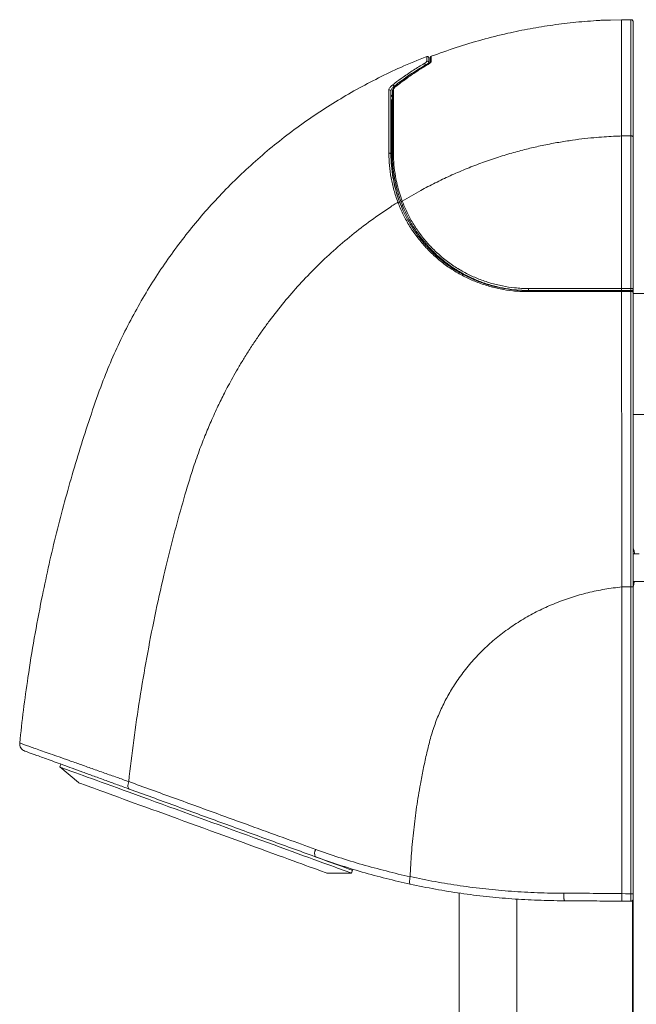
# Model space of a CAD drawing. Units: millimetres. Extents: x 50 to 260, y 6 to 204.
# Drawn here: x 50 to 60, y 152 to 168 of the extents above; entities that cross this region are included whole.
import ezdxf

# ---------------------------------------------------------------- set-up
doc = ezdxf.new("R2010")
doc.units = ezdxf.units.MM

msp = doc.modelspace()

# ---------------------------------------------------------------- linework, layer by layer
at = {"color": 7, "linetype": 'Continuous', "lineweight": 18}
for p, q in [((59.295, 167.778), (59.477, 167.783)), ((56.242, 167.022), (56.242, 167.038)), ((56.295, 167.075), (56.295, 167.056)), ((55.723, 166.687), (55.723, 166.659)), ((55.695, 166.537), (55.686, 166.53)), ((59.632, 165.865), (59.482, 165.865)), ((55.696, 165.544), (55.67, 165.553)), ((55.869, 164.642), (55.842, 164.701)), ((59.479, 163.313), (59.632, 163.313)), ((60.295, 163.263), (59.67, 163.263)), ((59.67, 161.263), (60.295, 161.263)), ((59.768, 158.966), (59.67, 158.966)), ((59.671, 158.51), (59.861, 158.51)), ((59.632, 158.42), (59.482, 158.42)), ((59.482, 153.355), (59.482, 158.42)), ((59.632, 153.354), (59.632, 158.42)), ((59.67, 158.42), (59.67, 153.354)), ((50.219, 155.493), (50.202, 155.446)), ((50.202, 155.446), (50.51, 155.187)), ((54.838, 153.82), (54.838, 153.82)), ((54.616, 153.693), (55.018, 153.693)), ((55.018, 153.693), (55.035, 153.74)), ((56.739, 153.373), (56.739, 153.373)), ((56.795, 153.365), (56.795, 52.744)), ((59.482, 153.355), (59.482, 153.355)), ((59.67, 153.354), (59.632, 153.354)), ((57.75, 43.282), (57.75, 153.265)), ((58.535, 153.238), (58.535, 153.238)), ((59.632, 153.229), (59.482, 153.23)), ((59.656, 43.282), (59.656, 153.237)), ((59.67, 43.282), (59.67, 153.263))]:
    msp.add_line(p, q, dxfattribs=at)
at = {"color": 7, "linetype": 'Continuous', "lineweight": 18, "flags": 128}
for points in [[(59.477, 167.783), (59.574, 167.784), (59.632, 167.784)], [(56.268, 167.038), (56.269, 167.039), (56.272, 167.039)], [(59.67, 165.848), (59.669, 165.852), (59.667, 165.855), (59.664, 165.858), (59.659, 165.86), (59.653, 165.862), (59.647, 165.864), (59.639, 165.865), (59.632, 165.865)], [(55.67, 165.563), (55.669, 165.567), (55.667, 165.57), (55.664, 165.573), (55.659, 165.576), (55.654, 165.578), (55.648, 165.578), (55.642, 165.578), (55.636, 165.578)], [(59.479, 163.346), (59.529, 163.346), (59.632, 163.346)], [(59.632, 163.296), (59.582, 163.296), (59.479, 163.296)], [(59.67, 158.42), (59.669, 158.42), (59.667, 158.42), (59.664, 158.42), (59.659, 158.42), (59.653, 158.42), (59.647, 158.42), (59.639, 158.42), (59.632, 158.42)], [(54.736, 153.796), (54.678, 153.817), (54.614, 153.84), (54.546, 153.865), (54.472, 153.892), (54.395, 153.92), (54.312, 153.95), (54.226, 153.981), (54.136, 154.014), (54.042, 154.048), (53.944, 154.084), (53.844, 154.12), (53.74, 154.158), (53.633, 154.197), (53.524, 154.237), (53.413, 154.277), (53.3, 154.318), (53.185, 154.36), (53.068, 154.403), (52.951, 154.445), (52.833, 154.488), (52.714, 154.532), (52.595, 154.575), (52.476, 154.618), (52.357, 154.662), (52.239, 154.705), (52.122, 154.747), (52.006, 154.789), (51.891, 154.831), (51.778, 154.872), (51.668, 154.912), (51.559, 154.952), (51.453, 154.99), (51.35, 155.028), (51.25, 155.064), (51.154, 155.1), (51.061, 155.133), (50.971, 155.166), (50.886, 155.197), (50.805, 155.226), (50.728, 155.254), (50.656, 155.28), (50.589, 155.305), (50.527, 155.328), (50.47, 155.348), (50.418, 155.367), (50.371, 155.384), (50.33, 155.399), (50.295, 155.412), (50.265, 155.423), (50.241, 155.432), (50.222, 155.439), (50.21, 155.443), (50.203, 155.445), (50.202, 155.446)], [(54.376, 153.781), (54.321, 153.8), (54.262, 153.822), (54.198, 153.845), (54.129, 153.87), (54.055, 153.897), (53.977, 153.926), (53.895, 153.955), (53.809, 153.987), (53.72, 154.019), (53.627, 154.053), (53.532, 154.088), (53.433, 154.124), (53.332, 154.16), (53.229, 154.198), (53.124, 154.236), (53.017, 154.275), (52.909, 154.314), (52.799, 154.354), (52.69, 154.394), (52.58, 154.434), (52.469, 154.474), (52.359, 154.514), (52.25, 154.554), (52.142, 154.594), (52.034, 154.633), (51.929, 154.671), (51.825, 154.709), (51.723, 154.746), (51.624, 154.782), (51.527, 154.817), (51.433, 154.851), (51.343, 154.884), (51.256, 154.916), (51.173, 154.946), (51.094, 154.975), (51.019, 155.002), (50.949, 155.028), (50.883, 155.052), (50.822, 155.074), (50.766, 155.094), (50.715, 155.113), (50.67, 155.129), (50.63, 155.144), (50.596, 155.156), (50.567, 155.167), (50.544, 155.175), (50.527, 155.181), (50.516, 155.185), (50.51, 155.187), (50.51, 155.187)], [(54.753, 153.843), (54.695, 153.864), (54.631, 153.887), (54.563, 153.912), (54.489, 153.939), (54.428, 153.961)], [(55.018, 153.693), (55.016, 153.694), (55.008, 153.697), (54.994, 153.702), (54.974, 153.709), (54.948, 153.718), (54.917, 153.73), (54.88, 153.743), (54.837, 153.759), (54.789, 153.776), (54.736, 153.796)], [(55.035, 153.74), (55.033, 153.741), (55.025, 153.744), (55.011, 153.749), (54.991, 153.756), (54.965, 153.765), (54.934, 153.777), (54.897, 153.79), (54.854, 153.806), (54.807, 153.823), (54.753, 153.843)], [(54.616, 153.693), (54.616, 153.693), (54.612, 153.694), (54.603, 153.698), (54.588, 153.703), (54.566, 153.711), (54.539, 153.721), (54.507, 153.733), (54.469, 153.747), (54.425, 153.763), (54.376, 153.781)], [(59.482, 153.355), (59.545, 153.354), (59.607, 153.354), (59.632, 153.354)]]:
    msp.add_lwpolyline(points, dxfattribs=at)
at = {"color": 7, "linetype": 'Continuous', "lineweight": 18}
for centre, radius, start, end in [((56.211, 167.029), 0.0322, 15.8063, 76.3699), ((56.27, 167.074), 0.0249, 1.0935, 111.3516), ((56.344, 167.074), 0.0244, 109.5529, 179.5652), ((55.689, 166.672), 0.0375, 23.8049, 74.9922), ((55.751, 166.676), 0.00704, 80.9968, 126.8004), ((55.645, 166.6), 0.0249, 4.3122, 115.0979), ((55.718, 166.603), 0.0227, 110.2173, 178.4924), ((55.672, 166.458), 0.0225, 290.4165, 358.3803), ((55.677, 165.566), 0.0181, 275.4035, 349.8801), ((55.713, 165.56), 0.018, 93.5528, 168.4252), ((57.95, 163.299), 0.0334, 154.7283, 185.8954), ((58.014, 163.336), 0.0728, 172.3081, 198.1534), ((60.591, 163.336), 0.959, 179.4137, 181.3556), ((60.054, 163.299), 0.422, 178.0953, 180.4859), ((59.645, 163.338), 0.025, 270, 0), ((59.645, 163.288), 0.025, 0, 90), ((54.544, 154.016), 0.134, 149.1998, 202.6951), ((54.747, 153.898), 0.05, 224.4825, 250), ((58.535, 153.21), 0.028, 89.422, 90.0826), ((58.535, 153.201), 0.0375, 89.5, 89.9992), ((59.632, 153.266), 0.0375, 269.5, 0)]:
    msp.add_arc(centre, radius, start, end, dxfattribs=at)
msp.add_ellipse((55.597, 165.589), major_axis=(0.933, -0.339), ratio=0.008727, start_param=4.795027, end_param=4.822441, dxfattribs=at)
for points, knots in [([(56.336, 167.18), (56.473, 167.23), (56.748, 167.33), (57.17, 167.456), (57.577, 167.558), (57.969, 167.638), (58.345, 167.699), (58.725, 167.746), (58.98, 167.764), (59.107, 167.773)], [0, 0, 0, 0, 0.154004, 0.308515, 0.463627, 0.596775, 0.730503, 0.864886, 1, 1, 1, 1]), ([(59.107, 167.773), (59.108, 167.773), (59.111, 167.773), (59.133, 167.774), (59.176, 167.774), (59.232, 167.775), (59.274, 167.777), (59.295, 167.778)], [0, 0, 0, 0, 0.143111, 0.357739, 0.5724, 0.787026, 1, 1, 1, 1]), ([(59.479, 165.865), (59.479, 165.951), (59.478, 166.125), (59.478, 166.373), (59.478, 166.61), (59.477, 166.832), (59.477, 167.036), (59.477, 167.219), (59.477, 167.379), (59.477, 167.514), (59.477, 167.622), (59.477, 167.703), (59.477, 167.76), (59.477, 167.775), (59.477, 167.783)], [0, 0, 0, 0, 0.07993, 0.161483, 0.244397, 0.328395, 0.413167, 0.498383, 0.583709, 0.668803, 0.753335, 0.83683, 0.919143, 1, 1, 1, 1]), ([(59.632, 165.865), (59.632, 165.865), (59.632, 165.938), (59.632, 166.085), (59.632, 166.293), (59.632, 166.489), (59.632, 166.671), (59.632, 166.839), (59.632, 166.995), (59.632, 167.14), (59.632, 167.271), (59.632, 167.388), (59.632, 167.491), (59.632, 167.58), (59.632, 167.653), (59.632, 167.702), (59.632, 167.74), (59.632, 167.768), (59.632, 167.779), (59.632, 167.784)], [0, 0, 0, 0, 0.000002, 0.067631, 0.135345, 0.202974, 0.267236, 0.331717, 0.396272, 0.460753, 0.525014, 0.589287, 0.653779, 0.718346, 0.782838, 0.84711, 0.879134, 0.939567, 1, 1, 1, 1]), ([(59.632, 167.784), (59.636, 167.784), (59.645, 167.783), (59.656, 167.777), (59.665, 167.767), (59.669, 167.757), (59.67, 167.75), (59.67, 167.747)], [0, 0, 0, 0, 0.213159, 0.426307, 0.639648, 0.853318, 1, 1, 1, 1]), ([(59.67, 167.747), (59.67, 167.74), (59.67, 167.725), (59.67, 167.678), (59.67, 167.617), (59.67, 167.544), (59.67, 167.457), (59.67, 167.355), (59.67, 167.239), (59.67, 167.109), (59.67, 166.966), (59.67, 166.811), (59.67, 166.645), (59.67, 166.466), (59.67, 166.272), (59.67, 166.066), (59.67, 165.921), (59.67, 165.848)], [0, 0, 0, 0, 0.076161, 0.152322, 0.216638, 0.281173, 0.345783, 0.410319, 0.474635, 0.538939, 0.603463, 0.668061, 0.732585, 0.79689, 0.864565, 0.932325, 1, 1, 1, 1]), ([(49.903, 158.214), (49.938, 158.386), (50.01, 158.732), (50.131, 159.247), (50.263, 159.759), (50.405, 160.268), (50.558, 160.775), (50.723, 161.279), (50.884, 161.747), (51.056, 162.17), (51.23, 162.549), (51.42, 162.917), (51.624, 163.275), (51.842, 163.62), (52.072, 163.952), (52.315, 164.271), (52.57, 164.579), (52.84, 164.878), (53.127, 165.169), (53.43, 165.45), (53.746, 165.718), (54.073, 165.971), (54.408, 166.209), (54.752, 166.43), (55.103, 166.635), (55.463, 166.825), (55.848, 167.009), (56.117, 167.118), (56.261, 167.176)], [0, 0, 0, 0, 0.045845, 0.091685, 0.137527, 0.183376, 0.229236, 0.275114, 0.321337, 0.357682, 0.393793, 0.4297, 0.465425, 0.500992, 0.535792, 0.57048, 0.605072, 0.639587, 0.675341, 0.711224, 0.747071, 0.782898, 0.81872, 0.853913, 0.889129, 0.924383, 0.959691, 1, 1, 1, 1]), ([(56.295, 167.153), (56.295, 167.155), (56.294, 167.159), (56.292, 167.165), (56.289, 167.17), (56.284, 167.174), (56.279, 167.177), (56.273, 167.178), (56.267, 167.178), (56.263, 167.177), (56.261, 167.176)], [0, 0, 0, 0, 0.125011, 0.250008, 0.375001, 0.499999, 0.625004, 0.750003, 0.875, 1, 1, 1, 1]), ([(56.261, 167.097), (56.261, 167.101), (56.261, 167.119), (56.261, 167.147), (56.261, 167.171), (56.261, 167.175), (56.261, 167.176)], [0, 0, 0, 0, 0.071848, 0.359381, 0.678875, 1, 1, 1, 1]), ([(56.295, 167.153), (56.295, 167.152), (56.295, 167.15), (56.295, 167.135), (56.295, 167.111), (56.295, 167.087), (56.295, 167.075)], [0, 0, 0, 0, 0.248447, 0.496888, 0.748442, 1, 1, 1, 1]), ([(56.32, 167.157), (56.32, 167.159), (56.321, 167.164), (56.324, 167.171), (56.329, 167.177), (56.334, 167.179), (56.336, 167.18)], [0, 0, 0, 0, 0.249992, 0.50001, 0.749995, 1, 1, 1, 1]), ([(56.32, 167.074), (56.32, 167.086), (56.32, 167.112), (56.32, 167.137), (56.32, 167.153), (56.32, 167.156), (56.32, 167.157)], [0, 0, 0, 0, 0.24834, 0.496676, 0.748335, 1, 1, 1, 1]), ([(56.336, 167.18), (56.336, 167.18), (56.336, 167.179), (56.336, 167.171), (56.336, 167.146), (56.336, 167.113), (56.336, 167.097)], [0, 0, 0, 0, 0.069521, 0.347733, 0.672934, 1, 1, 1, 1]), ([(55.699, 166.708), (55.71, 166.717), (55.768, 166.762), (55.882, 166.845), (56.043, 166.955), (56.16, 167.025), (56.218, 167.06)], [0, 0, 0, 0, 0.068802, 0.34404, 0.671771, 1, 1, 1, 1]), ([(56.242, 167.038), (56.153, 166.984), (55.976, 166.877), (55.808, 166.75), (55.723, 166.687)], [0, 0, 0, 0, 0.499122, 1, 1, 1, 1]), ([(56.268, 167.038), (56.227, 167.013), (56.139, 166.961), (56.01, 166.875), (55.878, 166.781), (55.791, 166.717), (55.748, 166.682), (55.747, 166.681)], [0, 0, 0, 0, 0.2336, 0.48749, 0.741032, 0.995129, 1, 1, 1, 1]), ([(56.272, 167.039), (56.26, 167.032), (56.199, 166.996), (56.08, 166.92), (55.919, 166.81), (55.808, 166.725), (55.752, 166.682)], [0, 0, 0, 0, 0.068569, 0.342879, 0.671192, 1, 1, 1, 1]), ([(56.218, 167.06), (56.227, 167.066), (56.246, 167.077), (56.259, 167.09), (56.26, 167.096), (56.261, 167.097)], [0, 0, 0, 0, 0.388439, 0.778436, 1, 1, 1, 1]), ([(56.295, 167.075), (56.294, 167.073), (56.293, 167.068), (56.276, 167.055), (56.253, 167.043), (56.242, 167.038)], [0, 0, 0, 0, 0.22391, 0.614252, 1, 1, 1, 1]), ([(56.284, 167.048), (56.283, 167.048), (56.279, 167.045), (56.273, 167.042), (56.268, 167.038)], [0, 0, 0, 0, 0.073565, 1, 1, 1, 1]), ([(56.336, 167.097), (56.335, 167.094), (56.333, 167.086), (56.313, 167.066), (56.286, 167.048), (56.272, 167.039)], [0, 0, 0, 0, 0.218235, 0.609907, 1, 1, 1, 1]), ([(56.321, 167.078), (56.321, 167.079), (56.321, 167.079), (56.318, 167.075), (56.311, 167.068), (56.3, 167.059), (56.289, 167.052), (56.284, 167.048)], [0, 0, 0, 0, 0.09943, 0.280294, 0.491128, 0.740248, 1, 1, 1, 1]), ([(55.635, 166.623), (55.635, 166.626), (55.635, 166.634), (55.641, 166.648), (55.654, 166.667), (55.673, 166.687), (55.69, 166.701), (55.699, 166.708)], [0, 0, 0, 0, 0.117085, 0.326001, 0.542239, 0.767293, 1, 1, 1, 1]), ([(55.723, 166.687), (55.71, 166.673), (55.684, 166.647), (55.671, 166.618), (55.67, 166.605), (55.67, 166.602)], [0, 0, 0, 0, 0.460621, 0.88428, 1, 1, 1, 1]), ([(55.747, 166.681), (55.747, 166.681), (55.74, 166.676), (55.727, 166.664), (55.711, 166.646), (55.701, 166.63), (55.695, 166.615), (55.695, 166.607), (55.695, 166.604)], [0, 0, 0, 0, 0.000533, 0.240129, 0.485665, 0.715533, 0.900878, 1, 1, 1, 1]), ([(55.752, 166.682), (55.742, 166.673), (55.721, 166.655), (55.711, 166.635), (55.71, 166.627), (55.71, 166.625)], [0, 0, 0, 0, 0.455533, 0.882576, 1, 1, 1, 1]), ([(55.636, 165.578), (55.636, 165.642), (55.636, 165.77), (55.636, 165.949), (55.635, 166.117), (55.635, 166.271), (55.635, 166.374), (55.635, 166.461), (55.635, 166.536), (55.635, 166.594), (55.635, 166.623)], [0, 0, 0, 0, 0.14662, 0.293767, 0.441041, 0.58809, 0.734628, 0.763892, 0.880998, 1, 1, 1, 1]), ([(55.67, 166.602), (55.67, 166.57), (55.67, 166.506), (55.67, 166.395), (55.67, 166.278), (55.67, 166.155), (55.67, 166.022), (55.67, 165.878), (55.67, 165.725), (55.67, 165.617), (55.67, 165.563)], [0, 0, 0, 0, 0.1323103, 0.2652388, 0.3858077, 0.506485, 0.6270653, 0.7513385, 0.8757153, 1, 1, 1, 1]), ([(55.695, 166.539), (55.692, 166.537), (55.678, 166.523), (55.671, 166.507), (55.67, 166.496), (55.67, 166.493)], [0, 0, 0, 0, 0.150382, 0.817221, 1, 1, 1, 1]), ([(55.68, 166.437), (55.681, 166.44), (55.681, 166.448), (55.686, 166.461), (55.693, 166.47), (55.695, 166.474)], [0, 0, 0, 0, 0.266916, 0.742469, 1, 1, 1, 1]), ([(55.695, 165.563), (55.695, 165.62), (55.695, 165.733), (55.695, 165.888), (55.695, 166.033), (55.695, 166.165), (55.695, 166.29), (55.695, 166.405), (55.695, 166.512), (55.695, 166.573), (55.695, 166.604)], [0, 0, 0, 0, 0.1300643, 0.2605629, 0.381791, 0.5031141, 0.6243327, 0.7495201, 0.8748255, 1, 1, 1, 1]), ([(55.71, 166.625), (55.71, 166.588), (55.71, 166.515), (55.71, 166.384), (55.71, 166.239), (55.711, 166.08), (55.711, 165.955), (55.711, 165.84), (55.711, 165.732), (55.711, 165.63), (55.711, 165.578)], [0, 0, 0, 0, 0.147472, 0.295513, 0.4438, 0.591942, 0.739499, 0.767496, 0.879517, 1, 1, 1, 1]), ([(55.679, 165.548), (55.679, 165.602), (55.679, 165.708), (55.679, 165.857), (55.68, 166), (55.68, 166.133), (55.68, 166.257), (55.68, 166.339), (55.68, 166.398), (55.68, 166.421), (55.68, 166.437)], [0, 0, 0, 0, 0.146225, 0.292572, 0.438781, 0.590248, 0.741873, 0.89332, 0.924586, 1, 1, 1, 1]), ([(59.482, 165.865), (59.437, 165.863), (59.34, 165.86), (59.185, 165.85), (59.011, 165.836), (58.817, 165.816), (58.606, 165.787), (58.376, 165.749), (58.14, 165.703), (57.901, 165.647), (57.659, 165.582), (57.408, 165.505), (57.151, 165.416), (56.896, 165.316), (56.645, 165.208), (56.401, 165.091), (56.136, 164.953), (55.958, 164.848), (55.857, 164.788)], [0, 0, 0, 0, 0.03541, 0.076041, 0.121819, 0.172689, 0.228593, 0.289483, 0.355313, 0.41694, 0.482308, 0.551407, 0.62339, 0.695158, 0.766461, 0.837337, 0.907824, 1, 1, 1, 1]), ([(59.479, 163.346), (59.479, 163.562), (59.479, 163.995), (59.479, 164.631), (59.479, 165.256), (59.479, 165.662), (59.479, 165.865)], [0, 0, 0, 0, 0.251076, 0.501577, 0.75128, 1, 1, 1, 1]), ([(59.632, 163.346), (59.632, 163.529), (59.632, 163.882), (59.632, 164.397), (59.632, 164.894), (59.632, 165.384), (59.632, 165.705), (59.632, 165.865)], [0, 0, 0, 0, 0.211977, 0.408879, 0.605989, 0.80289, 1, 1, 1, 1]), ([(59.67, 165.848), (59.67, 165.688), (59.67, 165.369), (59.67, 164.88), (59.67, 164.384), (59.67, 163.871), (59.67, 163.52), (59.67, 163.338)], [0, 0, 0, 0, 0.197187, 0.394582, 0.591768, 0.789163, 1, 1, 1, 1]), ([(55.785, 164.77), (55.761, 164.838), (55.715, 164.972), (55.67, 165.176), (55.641, 165.379), (55.638, 165.511), (55.636, 165.578)], [0, 0, 0, 0, 0.245816, 0.491682, 0.74582, 1, 1, 1, 1]), ([(55.67, 165.563), (55.671, 165.5), (55.674, 165.374), (55.698, 165.199), (55.73, 165.043), (55.766, 164.906), (55.798, 164.815), (55.815, 164.77)], [0, 0, 0, 0, 0.246156, 0.492274, 0.661477, 0.830838, 1, 1, 1, 1]), ([(55.842, 164.701), (55.824, 164.748), (55.789, 164.842), (55.748, 164.983), (55.716, 165.126), (55.694, 165.268), (55.681, 165.41), (55.679, 165.502), (55.679, 165.548)], [0, 0, 0, 0, 0.163316, 0.326848, 0.490211, 0.66007, 0.830104, 1, 1, 1, 1]), ([(55.839, 164.771), (55.816, 164.837), (55.771, 164.969), (55.727, 165.168), (55.7, 165.368), (55.697, 165.498), (55.695, 165.563)], [0, 0, 0, 0, 0.245848, 0.491745, 0.745852, 1, 1, 1, 1]), ([(55.711, 165.578), (55.713, 165.515), (55.716, 165.389), (55.74, 165.215), (55.772, 165.06), (55.808, 164.925), (55.84, 164.835), (55.856, 164.789)], [0, 0, 0, 0, 0.246197, 0.492358, 0.661533, 0.830863, 1, 1, 1, 1]), ([(55.67, 164.696), (55.559, 164.622), (55.338, 164.473), (55.022, 164.229), (54.719, 163.971), (54.432, 163.7), (54.16, 163.417), (53.904, 163.121), (53.705, 162.869), (53.556, 162.665), (53.447, 162.509), (53.34, 162.347), (53.237, 162.182), (53.143, 162.026), (53.06, 161.879), (52.986, 161.744), (52.922, 161.622), (52.866, 161.509), (52.812, 161.399), (52.757, 161.28), (52.702, 161.158), (52.649, 161.033), (52.597, 160.908), (52.544, 160.772), (52.489, 160.626), (52.437, 160.476), (52.389, 160.333), (52.307, 160.067), (52.193, 159.675), (52.051, 159.146), (51.908, 158.567), (51.769, 157.936), (51.636, 157.254), (51.521, 156.571), (51.421, 155.889), (51.368, 155.432), (51.341, 155.205)], [0, 0, 0, 0, 0.03712, 0.0740321, 0.1107637, 0.1473392, 0.1836161, 0.2197795, 0.2558472, 0.2728233, 0.2897836, 0.3086967, 0.3268629, 0.3436601, 0.3593456, 0.3735903, 0.386384, 0.3977168, 0.4084248, 0.4204893, 0.4340031, 0.4456463, 0.4581993, 0.4716702, 0.4860679, 0.5014025, 0.5157478, 0.5279812, 0.5786461, 0.629256, 0.6797997, 0.7442293, 0.8085005, 0.8725805, 0.9364334, 1, 1, 1, 1]), ([(55.67, 164.697), (55.693, 164.712), (55.731, 164.737), (55.769, 164.761), (55.785, 164.77)], [0, 0, 0, 0, 0.603335, 1, 1, 1, 1]), ([(55.815, 164.77), (55.814, 164.77), (55.813, 164.772), (55.811, 164.773), (55.808, 164.774), (55.804, 164.775), (55.799, 164.774), (55.795, 164.774), (55.789, 164.772), (55.786, 164.771), (55.785, 164.77)], [0, 0, 0, 0, 0.124999, 0.249999, 0.375002, 0.5, 0.625001, 0.750004, 0.875005, 1, 1, 1, 1]), ([(57.917, 163.296), (57.878, 163.296), (57.799, 163.297), (57.651, 163.309), (57.475, 163.336), (57.273, 163.386), (57.077, 163.453), (56.886, 163.538), (56.7, 163.644), (56.522, 163.768), (56.358, 163.908), (56.21, 164.06), (56.078, 164.224), (55.962, 164.398), (55.862, 164.58), (55.81, 164.707), (55.785, 164.77)], [0, 0, 0, 0, 0.0403523, 0.080705, 0.1530832, 0.225795, 0.2985378, 0.3709583, 0.4495382, 0.5284593, 0.6074147, 0.6860411, 0.7643823, 0.8430006, 0.9216357, 1, 1, 1, 1]), ([(55.815, 164.77), (55.84, 164.708), (55.89, 164.584), (55.988, 164.405), (56.102, 164.232), (56.233, 164.07), (56.378, 163.92), (56.539, 163.783), (56.715, 163.659), (56.9, 163.554), (57.088, 163.47), (57.279, 163.403), (57.479, 163.353), (57.656, 163.327), (57.804, 163.315), (57.881, 163.314), (57.92, 163.313)], [0, 0, 0, 0, 0.077462, 0.1549215, 0.2345472, 0.3141685, 0.3916371, 0.4691002, 0.5492087, 0.6293097, 0.7005344, 0.7717539, 0.8455752, 0.9193903, 0.9596318, 1, 1, 1, 1]), ([(55.839, 164.771), (55.839, 164.772), (55.838, 164.775), (55.842, 164.78), (55.848, 164.785), (55.853, 164.788), (55.856, 164.789)], [0, 0, 0, 0, 0.249994, 0.49999, 0.749992, 1, 1, 1, 1]), ([(57.945, 163.313), (57.906, 163.314), (57.829, 163.315), (57.684, 163.327), (57.512, 163.352), (57.313, 163.4), (57.119, 163.467), (56.929, 163.552), (56.746, 163.655), (56.571, 163.777), (56.408, 163.915), (56.26, 164.067), (56.13, 164.228), (56.016, 164.399), (55.917, 164.58), (55.865, 164.707), (55.839, 164.771)], [0, 0, 0, 0, 0.040359, 0.080845, 0.152037, 0.223235, 0.297098, 0.370968, 0.448334, 0.525706, 0.60581, 0.685918, 0.763321, 0.840728, 0.920363, 1, 1, 1, 1]), ([(55.859, 164.72), (55.859, 164.718), (55.86, 164.716), (55.856, 164.71), (55.85, 164.705), (55.845, 164.702), (55.842, 164.701)], [0, 0, 0, 0, 0.250003, 0.499998, 0.750006, 1, 1, 1, 1]), ([(55.856, 164.788), (55.882, 164.726), (55.932, 164.602), (56.03, 164.424), (56.143, 164.254), (56.272, 164.093), (56.417, 163.944), (56.578, 163.808), (56.752, 163.686), (56.933, 163.583), (57.121, 163.499), (57.312, 163.434), (57.509, 163.385), (57.682, 163.359), (57.827, 163.347), (57.904, 163.346), (57.942, 163.346)], [0, 0, 0, 0, 0.0783747, 0.1570196, 0.2356461, 0.3139955, 0.3926352, 0.4716045, 0.550539, 0.6291314, 0.7015042, 0.7741996, 0.846864, 0.9191944, 0.9595974, 1, 1, 1, 1]), ([(59.479, 163.296), (59.479, 163.296), (59.462, 163.296), (59.379, 163.296), (59.162, 163.296), (58.829, 163.296), (58.391, 163.296), (58.088, 163.296), (57.917, 163.296)], [0, 0, 0, 0, 0.000005, 0.031917, 0.159569, 0.415, 0.670433, 1, 1, 1, 1]), ([(57.92, 163.313), (58.049, 163.313), (58.308, 163.313), (58.697, 163.313), (59.088, 163.313), (59.349, 163.313), (59.479, 163.313)], [0, 0, 0, 0, 0.249603, 0.499204, 0.749602, 1, 1, 1, 1]), ([(57.942, 163.346), (57.958, 163.346), (58.041, 163.346), (58.257, 163.346), (58.589, 163.346), (59.018, 163.346), (59.315, 163.346), (59.479, 163.346), (59.479, 163.346)], [0, 0, 0, 0, 0.032435, 0.162177, 0.421789, 0.681401, 0.999995, 1, 1, 1, 1]), ([(59.479, 163.313), (59.351, 163.313), (59.095, 163.313), (58.711, 163.313), (58.328, 163.313), (58.072, 163.313), (57.945, 163.313)], [0, 0, 0, 0, 0.24961, 0.499219, 0.749609, 1, 1, 1, 1]), ([(59.479, 163.313), (59.479, 163.313), (59.479, 163.314), (59.479, 163.316), (59.479, 163.319), (59.479, 163.323), (59.479, 163.328), (59.479, 163.334), (59.479, 163.34), (59.479, 163.344), (59.479, 163.346)], [0, 0, 0, 0, 0.124998, 0.249993, 0.374996, 0.499999, 0.625002, 0.750004, 0.875004, 1, 1, 1, 1]), ([(59.479, 163.313), (59.479, 163.313), (59.479, 163.312), (59.479, 163.309), (59.479, 163.303), (59.479, 163.298), (59.479, 163.296)], [0, 0, 0, 0, 0.250002, 0.499995, 0.750005, 1, 1, 1, 1]), ([(59.482, 158.42), (59.482, 158.624), (59.481, 159.034), (59.481, 159.649), (59.48, 160.264), (59.48, 160.878), (59.479, 161.49), (59.479, 162.098), (59.479, 162.701), (59.479, 163.097), (59.479, 163.296)], [0, 0, 0, 0, 0.123999, 0.248459, 0.37329, 0.498407, 0.623725, 0.749155, 0.874609, 1, 1, 1, 1]), ([(59.632, 163.346), (59.634, 163.346), (59.641, 163.346), (59.651, 163.345), (59.662, 163.343), (59.669, 163.341), (59.669, 163.339), (59.67, 163.338)], [0, 0, 0, 0, 0.115935, 0.330708, 0.5530242, 0.7776036, 1, 1, 1, 1]), ([(59.632, 163.313), (59.634, 163.313), (59.636, 163.313), (59.64, 163.313), (59.643, 163.313), (59.645, 163.313), (59.645, 163.313), (59.645, 163.313)], [0, 0, 0, 0, 0.201614, 0.403102, 0.608372, 0.822297, 1, 1, 1, 1]), ([(59.632, 158.42), (59.632, 158.6), (59.632, 158.96), (59.632, 159.5), (59.632, 160.04), (59.632, 160.578), (59.632, 161.114), (59.632, 161.626), (59.632, 162.116), (59.632, 162.547), (59.632, 162.94), (59.632, 163.177), (59.632, 163.296)], [0, 0, 0, 0, 0.109177, 0.218355, 0.327738, 0.43718, 0.546622, 0.656005, 0.753007, 0.850008, 0.925004, 1, 1, 1, 1]), ([(59.67, 163.288), (59.67, 163.289), (59.669, 163.29), (59.664, 163.292), (59.655, 163.294), (59.644, 163.295), (59.636, 163.296), (59.632, 163.296)], [0, 0, 0, 0, 0.174316, 0.385516, 0.590606, 0.794428, 1, 1, 1, 1]), ([(59.67, 163.273), (59.67, 163.276), (59.67, 163.285), (59.67, 163.299), (59.67, 163.315), (59.67, 163.328), (59.67, 163.337), (59.67, 163.338), (59.67, 163.338)], [0, 0, 0, 0, 0.100134, 0.280098, 0.460065, 0.640041, 0.820021, 1, 1, 1, 1]), ([(59.67, 163.332), (59.67, 163.331), (59.67, 163.327), (59.67, 163.324), (59.67, 163.322)], [0, 0, 0, 0, 0.182229, 1, 1, 1, 1]), ([(59.67, 163.288), (59.67, 163.107), (59.67, 162.744), (59.67, 162.194), (59.67, 161.648), (59.67, 161.108), (59.67, 160.573), (59.67, 160.036), (59.67, 159.476), (59.67, 158.937), (59.67, 158.578), (59.67, 158.42)], [0, 0, 0, 0, 0.114823, 0.22968, 0.344504, 0.453802, 0.563159, 0.672516, 0.781815, 0.904059, 1, 1, 1, 1]), ([(59.67, 159.047), (59.671, 159.046), (59.676, 159.043), (59.683, 159.021), (59.689, 158.994), (59.692, 158.972), (59.693, 158.966)], [0, 0, 0, 0, 0.202764, 0.548311, 0.8938, 1, 1, 1, 1]), ([(59.67, 158.433), (59.671, 158.436), (59.676, 158.442), (59.682, 158.468), (59.688, 158.497), (59.69, 158.51)], [0, 0, 0, 0, 0.2363876, 0.6392349, 1, 1, 1, 1]), ([(59.482, 158.42), (59.388, 158.408), (59.199, 158.385), (58.921, 158.325), (58.649, 158.249), (58.385, 158.153), (58.13, 158.04), (57.886, 157.909), (57.652, 157.76), (57.431, 157.596), (57.224, 157.415), (57.032, 157.218), (56.856, 157.005), (56.706, 156.788), (56.579, 156.57), (56.474, 156.353), (56.384, 156.125), (56.312, 155.889), (56.255, 155.648), (56.202, 155.406), (56.146, 155.119), (56.092, 154.786), (56.044, 154.406), (56.007, 154.022), (55.994, 153.764), (55.987, 153.635)], [0, 0, 0, 0, 0.0432281, 0.0861759, 0.128869, 0.1713297, 0.2135801, 0.255645, 0.2975558, 0.3393532, 0.3810909, 0.4228382, 0.4646831, 0.5067348, 0.543046, 0.5797027, 0.616815, 0.6545055, 0.6921501, 0.729709, 0.7672431, 0.824952, 0.8828636, 0.941145, 1, 1, 1, 1]), ([(49.541, 155.841), (49.561, 156.022), (49.601, 156.384), (49.681, 156.961), (49.778, 157.571), (49.861, 158), (49.903, 158.214)], [0, 0, 0, 0, 0.227368, 0.455074, 0.727593, 1, 1, 1, 1]), ([(49.541, 155.841), (49.541, 155.841), (49.541, 155.841), (49.549, 155.838), (49.581, 155.827), (49.633, 155.809), (49.706, 155.783), (49.799, 155.75), (49.912, 155.71), (50.044, 155.664), (50.192, 155.612), (50.358, 155.553), (50.539, 155.489), (50.734, 155.42), (50.937, 155.348), (51.14, 155.276), (51.276, 155.228), (51.341, 155.205)], [0, 0, 0, 0, 0.000002, 0.0724255, 0.1451061, 0.2177851, 0.2902063, 0.3626622, 0.4353776, 0.5080925, 0.5805476, 0.652884, 0.7254796, 0.7980755, 0.8704124, 0.9383934, 1, 1, 1, 1]), ([(49.541, 155.841), (49.541, 155.827), (49.541, 155.799), (49.558, 155.76), (49.585, 155.728), (49.61, 155.716), (49.623, 155.71)], [0, 0, 0, 0, 0.25, 0.5, 0.749999, 1, 1, 1, 1]), ([(51.349, 155.082), (51.283, 155.106), (51.153, 155.153), (50.959, 155.224), (50.767, 155.294), (50.58, 155.362), (50.406, 155.425), (50.248, 155.483), (50.105, 155.534), (49.979, 155.58), (49.871, 155.62), (49.781, 155.652), (49.711, 155.678), (49.661, 155.696), (49.629, 155.708), (49.625, 155.709), (49.623, 155.71)], [0, 0, 0, 0, 0.064763, 0.129525, 0.20184, 0.274413, 0.346985, 0.419299, 0.49176, 0.56448, 0.637201, 0.709662, 0.782117, 0.85483, 0.927544, 1, 1, 1, 1]), ([(51.341, 155.205), (51.337, 155.19), (51.329, 155.161), (51.327, 155.122), (51.333, 155.093), (51.344, 155.085), (51.349, 155.082)], [0, 0, 0, 0, 0.25, 0.5, 0.75, 1, 1, 1, 1]), ([(51.341, 155.205), (51.466, 155.159), (51.717, 155.068), (52.096, 154.931), (52.478, 154.792), (52.914, 154.634), (53.407, 154.455), (53.929, 154.266), (54.271, 154.142), (54.428, 154.085)], [0, 0, 0, 0, 0.124632, 0.249263, 0.374037, 0.498811, 0.67452, 0.850332, 1, 1, 1, 1]), ([(54.42, 153.964), (54.289, 154.012), (54.027, 154.107), (53.637, 154.249), (53.248, 154.39), (52.863, 154.531), (52.48, 154.67), (52.1, 154.808), (51.723, 154.946), (51.473, 155.036), (51.349, 155.082)], [0, 0, 0, 0, 0.125208, 0.250416, 0.375774, 0.501133, 0.625778, 0.750423, 0.875212, 1, 1, 1, 1]), ([(55.987, 153.511), (55.854, 153.541), (55.588, 153.602), (55.194, 153.71), (54.803, 153.829), (54.548, 153.919), (54.42, 153.964)], [0, 0, 0, 0, 0.249339, 0.498678, 0.749338, 1, 1, 1, 1]), ([(54.428, 154.085), (54.555, 154.04), (54.808, 153.951), (55.195, 153.833), (55.589, 153.728), (55.853, 153.661), (55.987, 153.635), (55.987, 153.635)], [0, 0, 0, 0, 0.249358, 0.498714, 0.749355, 0.999996, 1, 1, 1, 1]), ([(55.987, 153.635), (55.984, 153.619), (55.979, 153.588), (55.976, 153.547), (55.979, 153.519), (55.984, 153.514), (55.987, 153.511)], [0, 0, 0, 0, 0.250001, 0.500001, 0.750001, 1, 1, 1, 1]), ([(55.987, 153.635), (55.987, 153.635), (56.125, 153.608), (56.398, 153.549), (56.815, 153.483), (57.235, 153.429), (57.661, 153.391), (58.09, 153.366), (58.379, 153.363), (58.523, 153.362)], [0, 0, 0, 0, 0.000003, 0.165389, 0.330772, 0.497149, 0.663526, 0.831627, 1, 1, 1, 1]), ([(58.535, 153.238), (58.531, 153.238), (58.384, 153.238), (58.094, 153.244), (57.668, 153.267), (57.244, 153.305), (56.822, 153.358), (56.402, 153.426), (56.126, 153.483), (55.987, 153.511)], [0, 0, 0, 0, 0.005337, 0.170682, 0.336284, 0.501714, 0.667145, 0.833572, 1, 1, 1, 1]), ([(58.523, 153.362), (58.604, 153.361), (58.766, 153.36), (59.007, 153.36), (59.246, 153.358), (59.404, 153.355), (59.482, 153.355), (59.482, 153.355)], [0, 0, 0, 0, 0.254009, 0.508201, 0.753992, 0.999992, 1, 1, 1, 1]), ([(58.535, 153.238), (58.534, 153.24), (58.531, 153.242), (58.527, 153.264), (58.524, 153.296), (58.523, 153.328), (58.523, 153.35), (58.523, 153.359), (58.523, 153.362)], [0, 0, 0, 0, 0.216576, 0.433153, 0.64973, 0.866309, 0.961504, 1, 1, 1, 1]), ([(58.523, 153.362), (58.523, 153.359), (58.523, 153.35), (58.523, 153.328), (58.525, 153.296), (58.527, 153.264), (58.531, 153.242), (58.534, 153.24), (58.536, 153.238)], [0, 0, 0, 0, 0.038497, 0.133691, 0.350271, 0.566849, 0.783424, 1, 1, 1, 1]), ([(59.482, 153.355), (59.482, 153.341), (59.482, 153.313), (59.482, 153.275), (59.482, 153.247), (59.482, 153.234), (59.482, 153.23), (59.482, 153.23), (59.482, 153.23)], [0, 0, 0, 0, 0.214662, 0.429325, 0.643989, 0.858652, 0.956691, 1, 1, 1, 1]), ([(59.632, 153.229), (59.632, 153.23), (59.632, 153.233), (59.632, 153.254), (59.632, 153.286), (59.632, 153.321), (59.632, 153.344), (59.632, 153.354)], [0, 0, 0, 0, 0.214697, 0.429396, 0.644087, 0.858772, 1, 1, 1, 1]), ([(59.67, 153.354), (59.67, 153.347), (59.67, 153.331), (59.67, 153.306), (59.67, 153.284), (59.67, 153.269), (59.67, 153.267), (59.67, 153.266)], [0, 0, 0, 0, 0.14123, 0.355915, 0.570604, 0.785301, 1, 1, 1, 1]), ([(59.482, 153.23), (59.468, 153.23), (59.383, 153.231), (59.227, 153.232), (59.005, 153.234), (58.775, 153.236), (58.615, 153.238), (58.536, 153.238)], [0, 0, 0, 0, 0.0439661, 0.2685007, 0.4931431, 0.7464325, 1, 1, 1, 1])]:
    msp.add_open_spline(points, degree=3, knots=knots, dxfattribs=at)

doc.saveas('drawing.dxf')
